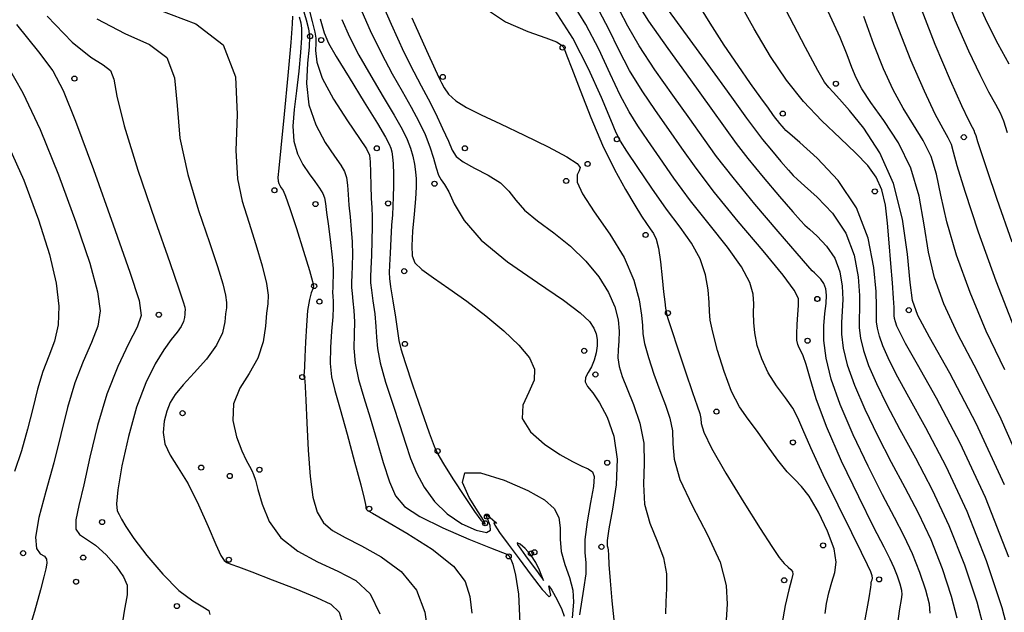
# Model space of a CAD drawing. Extents: x 518446 to 527121, y 8964827 to 8970237.
# Drawn here: x 524121 to 524179, y 8966093 to 8966128 of the extents above; entities that cross this region are included whole.
import ezdxf

# ---------------------------------------------------------------- set-up
doc = ezdxf.new("R2010")
doc.units = 0
doc.header["$LTSCALE"] = 0.2
doc.header["$PDMODE"] = 1
doc.linetypes.add('CONTINUO', pattern=[0])
doc.layers.get('0').update_dxf_attribs({"linetype": 'CONTINUOUS'})
doc.layers.add('_TG', color=7, linetype='CONTINUO')
doc.layers.add('CURVASTG', color=7, linetype='CONTINUO')
doc.styles.get("Standard").update_dxf_attribs({"font": 'romans.shx'})

# ---------------------------------------------------------------- blocks, each defined once
blk = doc.blocks.new('SIMB_BOLINHA')
at = {"color": 0, "linetype": 'CONTINUOUS'}
blk.add_circle((0, 0), 0.15, dxfattribs=at)
at = {"color": 0}
blk.add_point((0, 0), dxfattribs=at)
for tag in ['cota:', 'desc:', 'pto:']:
    blk.add_attdef(tag, (0, 0), '', height=1)

msp = doc.modelspace()

# ---------------------------------------------------------------- linework, layer by layer
at = {"layer": 'CURVASTG', "color": 54, "linetype": 'CONTINUO'}
for points in [[(524179.742, 8966109.743, 187), (524178.645, 8966112.535, 187), (524177.61, 8966115.418, 187), (524176.807, 8966117.827, 187), (524176.35, 8966119.348, 187), (524176.134, 8966120.165, 187), (524176.001, 8966120.612, 187), (524175.812, 8966120.998, 187), (524175.507, 8966121.536, 187), (524175.045, 8966122.411, 187), (524174.401, 8966123.771, 187), (524173.609, 8966125.604, 187), (524172.722, 8966127.862, 187), (524171.793, 8966130.441, 187)], [(524142.053, 8966129.582, 201), (524142.866, 8966127.731, 201), (524143.626, 8966126.08, 201), (524144.204, 8966124.911, 201), (524144.649, 8966124.074, 201), (524145.055, 8966123.317, 201), (524145.491, 8966122.454, 201), (524145.913, 8966121.565, 201), (524146.252, 8966120.802, 201), (524146.477, 8966120.27, 201), (524146.712, 8966119.9, 201), (524147.12, 8966119.579, 201), (524147.801, 8966119.214, 201), (524148.608, 8966118.796, 201), (524149.332, 8966118.338, 201), (524149.832, 8966117.846, 201), (524150.24, 8966117.315, 201), (524150.759, 8966116.736, 201), (524151.532, 8966116.098, 201), (524152.481, 8966115.388, 201), (524153.469, 8966114.592, 201), (524154.376, 8966113.707, 201), (524155.143, 8966112.779, 201), (524155.727, 8966111.864, 201), (524156.099, 8966111.01, 201), (524156.293, 8966110.238, 201), (524156.355, 8966109.561, 201), (524156.334, 8966108.984, 201), (524156.288, 8966108.474, 201), (524156.278, 8966107.99, 201), (524156.353, 8966107.486, 201), (524156.531, 8966106.898, 201), (524156.821, 8966106.159, 201), (524157.208, 8966105.224, 201), (524157.585, 8966104.134, 201), (524157.821, 8966102.952, 201), (524157.839, 8966101.736, 201), (524157.783, 8966100.522, 201), (524157.847, 8966099.341, 201), (524158.165, 8966098.219, 201), (524158.607, 8966097.158, 201), (524158.981, 8966096.158, 201), (524159.143, 8966095.219, 201), (524159.149, 8966094.351, 201), (524159.104, 8966093.566, 201), (524159.098, 8966092.858, 201)], [(524170.849, 8966092.178, 197), (524171.131, 8966093.799, 197), (524171.233, 8966094.437, 197), (524171.252, 8966094.592, 197), (524171.264, 8966094.68, 197), (524171.284, 8966094.776, 197), (524171.309, 8966094.868, 197), (524171.332, 8966094.958, 197), (524171.321, 8966095.095, 197), (524171.24, 8966095.337, 197), (524171.049, 8966095.758, 197), (524170.694, 8966096.479, 197), (524170.117, 8966097.635, 197), (524169.306, 8966099.272, 197), (524168.424, 8966101.082, 197), (524167.68, 8966102.669, 197), (524167.217, 8966103.745, 197), (524166.924, 8966104.444, 197), (524166.622, 8966105.006, 197), (524166.182, 8966105.629, 197), (524165.662, 8966106.336, 197), (524165.167, 8966107.11, 197), (524164.784, 8966107.925, 197), (524164.521, 8966108.729, 197), (524164.368, 8966109.463, 197), (524164.31, 8966110.091, 197), (524164.307, 8966110.645, 197), (524164.316, 8966111.18, 197), (524164.278, 8966111.756, 197), (524164.08, 8966112.455, 197), (524163.595, 8966113.366, 197), (524162.75, 8966114.542, 197), (524161.68, 8966115.891, 197), (524160.576, 8966117.286, 197), (524159.593, 8966118.614, 197), (524158.755, 8966119.817, 197), (524158.052, 8966120.851, 197), (524157.466, 8966121.709, 197), (524156.942, 8966122.539, 197), (524156.413, 8966123.524, 197), (524155.825, 8966124.792, 197), (524155.155, 8966126.24, 197), (524154.39, 8966127.708, 197), (524153.545, 8966129.054, 197)], [(524157.378, 8966129.022, 194), (524158.095, 8966127.912, 194), (524159.235, 8966126.28, 194), (524160.564, 8966124.429, 194), (524161.765, 8966122.764, 194), (524162.615, 8966121.572, 194), (524163.266, 8966120.675, 194), (524163.963, 8966119.778, 194), (524164.872, 8966118.678, 194), (524165.837, 8966117.54, 194), (524166.625, 8966116.625, 194), (524167.075, 8966116.108, 194), (524167.33, 8966115.841, 194), (524167.609, 8966115.594, 194), (524168.069, 8966115.181, 194), (524168.619, 8966114.596, 194), (524169.106, 8966113.878, 194), (524169.41, 8966113.071, 194), (524169.55, 8966112.24, 194), (524169.576, 8966111.452, 194), (524169.541, 8966110.754, 194), (524169.499, 8966110.091, 194), (524169.503, 8966109.385, 194), (524169.604, 8966108.565, 194), (524169.844, 8966107.579, 194), (524170.261, 8966106.382, 194), (524170.875, 8966104.956, 194), (524171.629, 8966103.394, 194), (524172.445, 8966101.82, 194), (524173.256, 8966100.316, 194), (524174.038, 8966098.823, 194), (524174.777, 8966097.24, 194), (524175.449, 8966095.531, 194), (524175.989, 8966093.903, 194), (524176.325, 8966092.625, 194)], [(524158.656, 8966129.375, 193), (524160, 8966127.527, 193), (524161.597, 8966125.335, 193), (524163.003, 8966123.401, 193), (524163.892, 8966122.168, 193), (524164.414, 8966121.45, 193), (524164.837, 8966120.904, 193), (524165.361, 8966120.27, 193), (524165.918, 8966119.614, 193), (524166.371, 8966119.087, 193), (524166.645, 8966118.777, 193), (524166.891, 8966118.537, 193), (524167.32, 8966118.163, 193), (524168.068, 8966117.491, 193), (524168.961, 8966116.54, 193), (524169.751, 8966115.374, 193), (524170.246, 8966114.074, 193), (524170.485, 8966112.789, 193), (524170.56, 8966111.689, 193), (524170.559, 8966110.889, 193), (524170.537, 8966110.294, 193), (524170.541, 8966109.758, 193), (524170.616, 8966109.153, 193), (524170.793, 8966108.425, 193), (524171.101, 8966107.54, 193), (524171.564, 8966106.471, 193), (524172.185, 8966105.208, 193), (524172.96, 8966103.746, 193), (524173.875, 8966102.08, 193), (524174.867, 8966100.194, 193), (524175.857, 8966098.071, 193), (524176.767, 8966095.757, 193), (524177.499, 8966093.553, 193), (524177.953, 8966091.823, 193)], [(524179.581, 8966091.02, 192), (524179.008, 8966093.203, 192), (524178.085, 8966095.983, 192), (524176.938, 8966098.902, 192), (524175.695, 8966101.565, 192), (524174.495, 8966103.844, 192), (524173.475, 8966105.673, 192), (524172.74, 8966107.021, 192), (524172.253, 8966107.986, 192), (524171.942, 8966108.698, 192), (524171.742, 8966109.27, 192), (524171.628, 8966109.74, 192), (524171.58, 8966110.131, 192), (524171.575, 8966110.498, 192), (524171.577, 8966111.024, 192), (524171.545, 8966111.925, 192), (524171.42, 8966113.338, 192), (524171.083, 8966115.076, 192), (524170.395, 8966116.871, 192), (524169.302, 8966118.485, 192), (524168.066, 8966119.8, 192), (524167.031, 8966120.731, 192), (524166.452, 8966121.233, 192), (524166.215, 8966121.445, 192), (524166.118, 8966121.549, 192), (524165.998, 8966121.688, 192), (524165.85, 8966121.862, 192), (524165.712, 8966122.03, 192), (524165.598, 8966122.177, 192), (524165.448, 8966122.383, 192), (524165.18, 8966122.754, 192), (524164.733, 8966123.37, 192), (524164.124, 8966124.223, 192), (524163.389, 8966125.28, 192), (524162.572, 8966126.495, 192), (524161.74, 8966127.778, 192), (524160.968, 8966129.028, 192)], [(524179.403, 8966096.209, 191), (524178.018, 8966099.732, 191), (524176.524, 8966102.936, 191), (524175.114, 8966105.608, 191), (524173.99, 8966107.6, 191), (524173.295, 8966108.835, 191), (524172.942, 8966109.501, 191), (524172.782, 8966109.856, 191), (524172.692, 8966110.115, 191), (524172.64, 8966110.327, 191), (524172.618, 8966110.504, 191), (524172.616, 8966110.678, 191), (524172.612, 8966110.968, 191), (524172.585, 8966111.518, 191), (524172.519, 8966112.42, 191), (524172.426, 8966113.565, 191), (524172.326, 8966114.792, 191), (524172.227, 8966115.961, 191), (524172.096, 8966117.017, 191), (524171.889, 8966117.926, 191), (524171.56, 8966118.677, 191), (524171.065, 8966119.363, 191), (524170.355, 8966120.101, 191), (524169.413, 8966120.987, 191), (524168.335, 8966122.016, 191), (524167.249, 8966123.163, 191), (524166.247, 8966124.416, 191), (524165.295, 8966125.824, 191), (524164.327, 8966127.447, 191), (524163.311, 8966129.309, 191)], [(524179.595, 8966114.835, 186), (524178.715, 8966117.364, 186), (524178.116, 8966119.114, 186), (524177.758, 8966120.175, 186), (524177.563, 8966120.774, 186), (524177.456, 8966121.115, 186), (524177.393, 8966121.307, 186), (524177.339, 8966121.438, 186), (524177.247, 8966121.614, 186), (524177.038, 8966122.031, 186), (524176.625, 8966122.904, 186), (524175.948, 8966124.405, 186), (524175.047, 8966126.531, 186), (524173.992, 8966129.237, 186)], [(524179.409, 8966125.369, 184), (524178.76, 8966126.537, 184), (524178.097, 8966127.866, 184), (524177.416, 8966129.414, 184)], [(524129.136, 8966128.573, 209), (524131.315, 8966127.741, 209), (524132.944, 8966126.512, 209), (524133.666, 8966124.62, 209), (524133.766, 8966122.382, 209), (524133.687, 8966120.256, 209), (524133.785, 8966118.588, 209), (524134.068, 8966117.255, 209), (524134.457, 8966116.016, 209), (524134.874, 8966114.704, 209), (524135.247, 8966113.434, 209), (524135.503, 8966112.395, 209), (524135.595, 8966111.702, 209), (524135.571, 8966111.195, 209), (524135.502, 8966110.639, 209), (524135.431, 8966109.863, 209), (524135.291, 8966108.931, 209), (524134.985, 8966107.969, 209), (524134.47, 8966107.069, 209), (524133.916, 8966106.195, 209), (524133.545, 8966105.279, 209), (524133.516, 8966104.285, 209), (524133.732, 8966103.314, 209), (524134.034, 8966102.499, 209), (524134.29, 8966101.937, 209), (524134.484, 8966101.577, 209), (524134.626, 8966101.329, 209), (524134.732, 8966101.098, 209), (524134.839, 8966100.765, 209), (524134.991, 8966100.202, 209), (524135.239, 8966099.338, 209), (524135.662, 8966098.318, 209), (524136.348, 8966097.338, 209), (524137.344, 8966096.551, 209), (524138.523, 8966095.924, 209), (524139.715, 8966095.379, 209), (524140.772, 8966094.816, 209), (524141.618, 8966094.044, 209), (524142.199, 8966092.853, 209)], [(524137.611, 8966128.799, 206), (524137.835, 8966127.991, 206), (524137.973, 8966127.447, 206), (524138.037, 8966126.99, 206), (524138.013, 8966126.374, 206), (524137.916, 8966125.421, 206), (524137.863, 8966124.227, 206), (524137.997, 8966122.958, 206), (524138.408, 8966121.765, 206), (524138.972, 8966120.732, 206), (524139.512, 8966119.929, 206), (524139.887, 8966119.39, 206), (524140.109, 8966119.01, 206), (524140.228, 8966118.651, 206), (524140.29, 8966118.198, 206), (524140.328, 8966117.647, 206), (524140.371, 8966117.015, 206), (524140.439, 8966116.323, 206), (524140.514, 8966115.592, 206), (524140.569, 8966114.844, 206), (524140.583, 8966114.105, 206), (524140.567, 8966113.428, 206), (524140.543, 8966112.873, 206), (524140.526, 8966112.472, 206), (524140.528, 8966112.15, 206), (524140.556, 8966111.803, 206), (524140.611, 8966111.35, 206), (524140.668, 8966110.787, 206), (524140.695, 8966110.129, 206), (524140.677, 8966109.39, 206), (524140.668, 8966108.574, 206), (524140.739, 8966107.682, 206), (524140.943, 8966106.712, 206), (524141.253, 8966105.64, 206), (524141.624, 8966104.438, 206), (524142.016, 8966103.11, 206), (524142.403, 8966101.794, 206), (524142.768, 8966100.665, 206), (524143.129, 8966099.838, 206), (524143.655, 8966099.207, 206), (524144.556, 8966098.609, 206), (524145.934, 8966097.932, 206), (524147.472, 8966097.264, 206), (524148.75, 8966096.746, 206), (524149.456, 8966096.475, 206), (524149.713, 8966096.385, 206), (524149.756, 8966096.372, 206), (524149.779, 8966096.347, 206), (524149.82, 8966096.295, 206), (524149.877, 8966096.218, 206), (524149.952, 8966096.093, 206), (524150.059, 8966095.787, 206), (524150.214, 8966095.139, 206), (524150.404, 8966094.007, 206), (524150.487, 8966092.308, 206)], [(524141.002, 8966128.794, 202), (524141.631, 8966127.357, 202), (524142.292, 8966125.992, 202), (524142.932, 8966124.796, 202), (524143.525, 8966123.755, 202), (524144.055, 8966122.828, 202), (524144.505, 8966121.978, 202), (524144.873, 8966121.193, 202), (524145.158, 8966120.468, 202), (524145.365, 8966119.803, 202), (524145.524, 8966119.234, 202), (524145.67, 8966118.804, 202), (524145.833, 8966118.52, 202), (524146.03, 8966118.247, 202), (524146.272, 8966117.815, 202), (524146.601, 8966117.095, 202), (524147.18, 8966116.117, 202), (524148.201, 8966114.95, 202), (524149.754, 8966113.679, 202), (524151.515, 8966112.442, 202), (524153.056, 8966111.395, 202), (524154.053, 8966110.647, 202), (524154.589, 8966110.136, 202), (524154.851, 8966109.757, 202), (524154.995, 8966109.418, 202), (524155.061, 8966109.077, 202), (524155.059, 8966108.707, 202), (524154.997, 8966108.291, 202), (524154.883, 8966107.86, 202), (524154.72, 8966107.459, 202), (524154.526, 8966107.12, 202), (524154.371, 8966106.83, 202), (524154.337, 8966106.566, 202), (524154.485, 8966106.292, 202), (524154.787, 8966105.918, 202), (524155.196, 8966105.341, 202), (524155.651, 8966104.481, 202), (524156.041, 8966103.355, 202), (524156.243, 8966102, 202), (524156.181, 8966100.49, 202), (524155.965, 8966099.035, 202), (524155.748, 8966097.879, 202), (524155.651, 8966097.197, 202), (524155.649, 8966096.879, 202), (524155.681, 8966096.746, 202), (524155.699, 8966096.623, 202), (524155.715, 8966096.35, 202), (524155.751, 8966095.771, 202), (524155.825, 8966094.798, 202), (524155.926, 8966093.62, 202), (524156.037, 8966092.491, 202)], [(524148.332, 8966128.739, 199), (524149.629, 8966127.864, 199), (524150.944, 8966127.286, 199), (524152.014, 8966126.916, 199), (524152.645, 8966126.674, 199), (524152.931, 8966126.51, 199), (524153.038, 8966126.382, 199), (524153.117, 8966126.223, 199), (524153.262, 8966125.861, 199), (524153.551, 8966125.097, 199), (524154.037, 8966123.815, 199), (524154.671, 8966122.215, 199), (524155.377, 8966120.576, 199), (524156.084, 8966119.134, 199), (524156.735, 8966117.947, 199), (524157.279, 8966117.028, 199), (524157.681, 8966116.376, 199), (524157.969, 8966115.93, 199), (524158.187, 8966115.616, 199), (524158.374, 8966115.35, 199), (524158.538, 8966115.012, 199), (524158.679, 8966114.473, 199), (524158.799, 8966113.661, 199), (524158.9, 8966112.729, 199), (524158.982, 8966111.887, 199), (524159.048, 8966111.298, 199), (524159.096, 8966110.939, 199), (524159.128, 8966110.738, 199), (524159.154, 8966110.599, 199), (524159.235, 8966110.32, 199), (524159.442, 8966109.674, 199), (524159.817, 8966108.533, 199), (524160.271, 8966107.168, 199), (524160.685, 8966105.947, 199), (524160.964, 8966105.151, 199), (524161.118, 8966104.697, 199), (524161.18, 8966104.41, 199), (524161.207, 8966104.11, 199), (524161.355, 8966103.593, 199), (524161.805, 8966102.646, 199), (524162.66, 8966101.162, 199), (524163.717, 8966099.442, 199), (524164.696, 8966097.893, 199), (524165.381, 8966096.828, 199), (524165.816, 8966096.192, 199), (524166.107, 8966095.834, 199), (524166.339, 8966095.621, 199), (524166.514, 8966095.482, 199), (524166.613, 8966095.36, 199), (524166.62, 8966095.189, 199), (524166.542, 8966094.862, 199), (524166.387, 8966094.265, 199), (524166.177, 8966093.335, 199), (524165.966, 8966092.223, 199)], [(524168.535, 8966092.862, 198), (524168.618, 8966093.458, 198), (524168.753, 8966094.103, 198), (524168.924, 8966094.727, 198), (524169.1, 8966095.293, 198), (524169.184, 8966095.905, 198), (524169.067, 8966096.699, 198), (524168.683, 8966097.75, 198), (524168.138, 8966098.87, 198), (524167.585, 8966099.806, 198), (524167.134, 8966100.391, 198), (524166.734, 8966100.788, 198), (524166.292, 8966101.246, 198), (524165.745, 8966101.945, 198), (524165.133, 8966102.794, 198), (524164.525, 8966103.637, 198), (524163.975, 8966104.368, 198), (524163.475, 8966105.103, 198), (524163.006, 8966106.009, 198), (524162.558, 8966107.181, 198), (524162.167, 8966108.433, 198), (524161.885, 8966109.505, 198), (524161.741, 8966110.221, 198), (524161.689, 8966110.731, 198), (524161.666, 8966111.269, 198), (524161.607, 8966112.012, 198), (524161.452, 8966112.908, 198), (524161.143, 8966113.852, 198), (524160.637, 8966114.77, 198), (524159.961, 8966115.719, 198), (524159.157, 8966116.792, 198), (524158.283, 8966118.027, 198), (524157.457, 8966119.245, 198), (524156.815, 8966120.213, 198), (524156.434, 8966120.803, 198), (524156.177, 8966121.292, 198), (524155.852, 8966122.061, 198), (524155.307, 8966123.382, 198), (524154.543, 8966125.085, 198), (524153.605, 8966126.893, 198), (524152.557, 8966128.555, 198)], [(524172.823, 8966092.142, 196), (524172.957, 8966093.15, 196), (524173.049, 8966093.701, 196), (524173.091, 8966093.986, 196), (524173.069, 8966094.229, 196), (524172.97, 8966094.603, 196), (524172.812, 8966095.079, 196), (524172.616, 8966095.579, 196), (524172.381, 8966096.08, 196), (524172.017, 8966096.789, 196), (524171.415, 8966097.966, 196), (524170.519, 8966099.763, 196), (524169.506, 8966101.886, 196), (524168.609, 8966103.931, 196), (524168.003, 8966105.571, 196), (524167.641, 8966106.78, 196), (524167.417, 8966107.608, 196), (524167.244, 8966108.116, 196), (524167.103, 8966108.407, 196), (524166.992, 8966108.594, 196), (524166.91, 8966108.782, 196), (524166.862, 8966109.038, 196), (524166.851, 8966109.422, 196), (524166.879, 8966109.96, 196), (524166.925, 8966110.559, 196), (524166.966, 8966111.091, 196), (524166.949, 8966111.5, 196), (524166.708, 8966112.002, 196), (524166.048, 8966112.88, 196), (524164.863, 8966114.314, 196), (524163.4, 8966116.063, 196), (524161.995, 8966117.78, 196), (524160.903, 8966119.201, 196), (524160.052, 8966120.39, 196), (524159.29, 8966121.489, 196), (524158.499, 8966122.616, 196), (524157.706, 8966123.786, 196), (524156.974, 8966124.987, 196), (524156.342, 8966126.202, 196), (524155.766, 8966127.395, 196), (524155.176, 8966128.522, 196)], [(524180.524, 8966100.799, 189), (524178.947, 8966104.368, 189), (524177.536, 8966107.181, 189), (524176.386, 8966109.395, 189), (524175.561, 8966111.178, 189), (524175.009, 8966112.724, 189), (524174.648, 8966114.237, 189), (524174.385, 8966115.867, 189), (524174.086, 8966117.559, 189), (524173.609, 8966119.206, 189), (524172.869, 8966120.713, 189), (524172.01, 8966122.024, 189), (524171.239, 8966123.092, 189), (524170.706, 8966123.902, 189), (524170.364, 8966124.553, 189), (524170.11, 8966125.174, 189), (524169.838, 8966125.906, 189), (524169.42, 8966126.941, 189), (524168.719, 8966128.483, 189)], [(524122.518, 8966128.201, 211), (524124.003, 8966126.667, 211), (524125.106, 8966125.777, 211), (524125.841, 8966125.323, 211), (524126.264, 8966124.991, 211), (524126.462, 8966124.468, 211), (524126.649, 8966123.47, 211), (524127.073, 8966121.713, 211), (524127.89, 8966119.086, 211), (524128.892, 8966116.147, 211), (524129.779, 8966113.625, 211), (524130.322, 8966112.066, 211), (524130.575, 8966111.303, 211), (524130.66, 8966110.988, 211), (524130.682, 8966110.822, 211), (524130.676, 8966110.7, 211), (524130.66, 8966110.566, 211), (524130.64, 8966110.377, 211), (524130.584, 8966110.132, 211), (524130.452, 8966109.844, 211), (524130.21, 8966109.51, 211), (524129.862, 8966109.075, 211), (524129.421, 8966108.47, 211), (524128.905, 8966107.63, 211), (524128.353, 8966106.512, 211), (524127.815, 8966105.075, 211), (524127.333, 8966103.345, 211), (524126.951, 8966101.602, 211), (524126.709, 8966100.191, 211), (524126.629, 8966099.356, 211), (524126.672, 8966098.949, 211), (524126.779, 8966098.723, 211), (524126.921, 8966098.454, 211), (524127.178, 8966098.019, 211), (524127.659, 8966097.317, 211), (524128.427, 8966096.31, 211), (524129.366, 8966095.195, 211), (524130.316, 8966094.232, 211), (524131.133, 8966093.613, 211), (524131.741, 8966093.264, 211), (524132.082, 8966093.044, 211), (524132.152, 8966092.803, 211)], [(524137.039, 8966128.203, 208), (524137.02, 8966127.751, 208), (524136.93, 8966126.646, 208), (524136.753, 8966124.701, 208), (524136.537, 8966122.403, 208), (524136.344, 8966120.408, 208), (524136.225, 8966119.209, 208), (524136.176, 8966118.658, 208), (524136.179, 8966118.442, 208), (524136.22, 8966118.302, 208), (524136.288, 8966118.176, 208), (524136.372, 8966118.054, 208), (524136.473, 8966117.897, 208), (524136.628, 8966117.551, 208), (524136.885, 8966116.831, 208), (524137.266, 8966115.648, 208), (524137.685, 8966114.293, 208), (524138.033, 8966113.152, 208), (524138.225, 8966112.507, 208), (524138.278, 8966112.226, 208), (524138.237, 8966112.074, 208), (524138.144, 8966111.844, 208), (524138.031, 8966111.441, 208), (524137.926, 8966110.799, 208), (524137.853, 8966109.9, 208), (524137.806, 8966108.911, 208), (524137.774, 8966108.048, 208), (524137.747, 8966107.473, 208), (524137.726, 8966107.147, 208), (524137.713, 8966106.976, 208), (524137.711, 8966106.879, 208), (524137.719, 8966106.814, 208), (524137.736, 8966106.753, 208), (524137.76, 8966106.635, 208), (524137.791, 8966106.284, 208), (524137.833, 8966105.495, 208), (524137.888, 8966104.156, 208), (524137.965, 8966102.527, 208), (524138.076, 8966100.965, 208), (524138.237, 8966099.749, 208), (524138.485, 8966098.87, 208), (524138.862, 8966098.243, 208), (524139.406, 8966097.779, 208), (524140.147, 8966097.364, 208), (524141.112, 8966096.879, 208), (524142.281, 8966096.223, 208), (524143.452, 8966095.357, 208), (524144.374, 8966094.261, 208), (524144.87, 8966092.947, 208), (524145.053, 8966091.553, 208)], [(524137.432, 8966128.16, 207), (524137.522, 8966127.813, 207), (524137.571, 8966127.462, 207), (524137.568, 8966126.917, 207), (524137.51, 8966126.046, 207), (524137.407, 8966124.949, 207), (524137.275, 8966123.784, 207), (524137.139, 8966122.685, 207), (524137.06, 8966121.69, 207), (524137.106, 8966120.813, 207), (524137.323, 8966120.063, 207), (524137.655, 8966119.427, 207), (524138.023, 8966118.885, 207), (524138.357, 8966118.422, 207), (524138.629, 8966118.033, 207), (524138.822, 8966117.717, 207), (524138.929, 8966117.451, 207), (524138.989, 8966117.119, 207), (524139.055, 8966116.586, 207), (524139.161, 8966115.772, 207), (524139.284, 8966114.823, 207), (524139.383, 8966113.943, 207), (524139.431, 8966113.286, 207), (524139.437, 8966112.82, 207), (524139.425, 8966112.467, 207), (524139.412, 8966112.158, 207), (524139.407, 8966111.875, 207), (524139.414, 8966111.611, 207), (524139.432, 8966111.344, 207), (524139.442, 8966110.979, 207), (524139.419, 8966110.409, 207), (524139.351, 8966109.572, 207), (524139.281, 8966108.597, 207), (524139.264, 8966107.66, 207), (524139.344, 8966106.87, 207), (524139.538, 8966106.053, 207), (524139.85, 8966104.966, 207), (524140.269, 8966103.47, 207), (524140.71, 8966101.848, 207), (524141.068, 8966100.489, 207), (524141.268, 8966099.681, 207), (524141.345, 8966099.314, 207), (524141.362, 8966099.181, 207), (524141.372, 8966099.108, 207), (524141.387, 8966099.054, 207), (524141.409, 8966099.016, 207), (524141.478, 8966098.968, 207), (524141.773, 8966098.799, 207), (524142.508, 8966098.38, 207), (524143.791, 8966097.63, 207), (524145.286, 8966096.669, 207), (524146.549, 8966095.67, 207), (524147.251, 8966094.756, 207), (524147.53, 8966093.868, 207), (524147.638, 8966092.901, 207)], [(524138.678, 8966128.033, 204), (524138.902, 8966127.216, 204), (524139.162, 8966126.609, 204), (524139.624, 8966125.814, 204), (524140.388, 8966124.566, 204), (524141.279, 8966123.118, 204), (524142.054, 8966121.85, 204), (524142.529, 8966121.049, 204), (524142.759, 8966120.624, 204), (524142.856, 8966120.388, 204), (524142.915, 8966120.173, 204), (524142.957, 8966119.888, 204), (524142.985, 8966119.462, 204), (524143, 8966118.857, 204), (524143.004, 8966118.164, 204), (524142.995, 8966117.508, 204), (524142.973, 8966116.971, 204), (524142.94, 8966116.46, 204), (524142.898, 8966115.843, 204), (524142.85, 8966115.038, 204), (524142.805, 8966114.186, 204), (524142.768, 8966113.48, 204), (524142.752, 8966113.039, 204), (524142.77, 8966112.691, 204), (524142.84, 8966112.187, 204), (524142.97, 8966111.364, 204), (524143.121, 8966110.403, 204), (524143.248, 8966109.569, 204), (524143.328, 8966109.026, 204), (524143.44, 8966108.527, 204), (524143.689, 8966107.725, 204), (524144.137, 8966106.402, 204), (524144.669, 8966104.866, 204), (524145.125, 8966103.556, 204), (524145.403, 8966102.776, 204), (524145.622, 8966102.291, 204), (524145.958, 8966101.731, 204), (524146.525, 8966100.839, 204), (524147.2, 8966099.8, 204), (524147.795, 8966098.912, 204), (524148.171, 8966098.4, 204), (524148.357, 8966098.196, 204), (524148.43, 8966098.16, 204), (524148.436, 8966098.197, 204), (524148.322, 8966098.395, 204), (524148.005, 8966098.888, 204), (524147.485, 8966099.724, 204), (524147.089, 8966100.616, 204), (524147.228, 8966101.192, 204), (524148.162, 8966101.186, 204), (524149.561, 8966100.754, 204), (524150.944, 8966100.156, 204), (524151.929, 8966099.601, 204), (524152.513, 8966099.083, 204), (524152.791, 8966098.545, 204), (524152.864, 8966097.938, 204), (524152.863, 8966097.263, 204), (524152.925, 8966096.534, 204), (524153.139, 8966095.765, 204), (524153.417, 8966094.992, 204), (524153.622, 8966094.254, 204), (524153.655, 8966093.536, 204), (524153.57, 8966092.614, 204)], [(524139.952, 8966128.005, 203), (524140.396, 8966126.983, 203), (524140.958, 8966125.903, 203), (524141.66, 8966124.681, 203), (524142.402, 8966123.437, 203), (524143.054, 8966122.339, 203), (524143.517, 8966121.512, 203), (524143.818, 8966120.899, 203), (524144.013, 8966120.393, 203), (524144.153, 8966119.911, 203), (524144.252, 8966119.444, 203), (524144.315, 8966119.003, 203), (524144.346, 8966118.579, 203), (524144.343, 8966118.081, 203), (524144.301, 8966117.401, 203), (524144.223, 8966116.481, 203), (524144.138, 8966115.481, 203), (524144.084, 8966114.611, 203), (524144.105, 8966114.021, 203), (524144.275, 8966113.612, 203), (524144.678, 8966113.225, 203), (524145.366, 8966112.727, 203), (524146.285, 8966112.097, 203), (524147.348, 8966111.342, 203), (524148.466, 8966110.481, 203), (524149.528, 8966109.585, 203), (524150.42, 8966108.738, 203), (524151.042, 8966107.999, 203), (524151.354, 8966107.33, 203), (524151.332, 8966106.665, 203), (524151.01, 8966105.956, 203), (524150.662, 8966105.201, 203), (524150.618, 8966104.414, 203), (524151.106, 8966103.618, 203), (524151.946, 8966102.879, 203), (524152.851, 8966102.275, 203), (524153.591, 8966101.859, 203), (524154.14, 8966101.594, 203), (524154.525, 8966101.419, 203), (524154.77, 8966101.258, 203), (524154.875, 8966100.968, 203), (524154.835, 8966100.389, 203), (524154.665, 8966099.432, 203), (524154.455, 8966098.295, 203), (524154.317, 8966097.245, 203), (524154.32, 8966096.473, 203), (524154.384, 8966095.861, 203), (524154.386, 8966095.214, 203), (524154.241, 8966094.306, 203), (524154.013, 8966092.79, 203)], [(524179.163, 8966107.28, 188), (524178.064, 8966109.569, 188), (524177.103, 8966111.856, 188), (524176.31, 8966114.071, 188), (524175.728, 8966116.032, 188), (524175.367, 8966117.607, 188), (524175.11, 8966118.862, 188), (524174.805, 8966119.909, 188), (524174.34, 8966120.856, 188), (524173.759, 8966121.78, 188), (524173.142, 8966122.752, 188), (524172.553, 8966123.836, 188), (524171.986, 8966125.079, 188), (524171.416, 8966126.518, 188), (524170.816, 8966128.173, 188)], [(524120.709, 8966127.698, 212), (524122.006, 8966126.097, 212), (524122.852, 8966124.962, 212), (524123.477, 8966123.811, 212), (524124.207, 8966121.998, 212), (524125.263, 8966119.135, 212), (524126.439, 8966115.859, 212), (524127.422, 8966113.063, 212), (524127.964, 8966111.393, 212), (524128.079, 8966110.505, 212), (524127.843, 8966109.807, 212), (524127.344, 8966108.815, 212), (524126.705, 8966107.473, 212), (524126.057, 8966105.835, 212), (524125.505, 8966103.985, 212), (524125.055, 8966102.126, 212), (524124.686, 8966100.491, 212), (524124.392, 8966099.262, 212), (524124.217, 8966098.413, 212), (524124.219, 8966097.869, 212), (524124.439, 8966097.539, 212), (524124.845, 8966097.274, 212), (524125.388, 8966096.912, 212), (524126.008, 8966096.344, 212), (524126.599, 8966095.67, 212), (524127.043, 8966095.047, 212), (524127.252, 8966094.555, 212), (524127.25, 8966093.975, 212), (524127.088, 8966093.014, 212), (524126.842, 8966091.481, 212)], [(524120.097, 8966125.407, 213), (524121.091, 8966123.663, 213), (524122.114, 8966121.496, 213), (524123.201, 8966118.815, 213), (524124.229, 8966116.008, 213), (524125.04, 8966113.582, 213), (524125.51, 8966111.904, 213), (524125.652, 8966110.78, 213), (524125.513, 8966109.873, 213), (524125.151, 8966108.9, 213), (524124.664, 8966107.785, 213), (524124.163, 8966106.505, 213), (524123.728, 8966105.05, 213), (524123.331, 8966103.456, 213), (524122.913, 8966101.775, 213), (524122.449, 8966100.08, 213), (524122.042, 8966098.548, 213), (524121.827, 8966097.381, 213), (524121.89, 8966096.713, 213), (524122.122, 8966096.406, 213), (524122.362, 8966096.256, 213), (524122.486, 8966096.089, 213), (524122.498, 8966095.851, 213), (524122.438, 8966095.52, 213), (524122.328, 8966095.048, 213), (524122.126, 8966094.269, 213), (524121.771, 8966092.995, 213), (524121.234, 8966091.148, 213)], [(524120.022, 8966120.995, 214), (524121.138, 8966118.496, 214), (524122.018, 8966116.157, 214), (524122.657, 8966114.101, 214), (524123.055, 8966112.415, 214), (524123.225, 8966111.054, 214), (524123.183, 8966109.938, 214), (524122.957, 8966108.985, 214), (524122.623, 8966108.097, 214), (524122.269, 8966107.175, 214), (524121.96, 8966106.14, 214), (524121.674, 8966104.997, 214), (524121.366, 8966103.767, 214), (524121.003, 8966102.491, 214), (524120.602, 8966101.269, 214)]]:
    msp.add_polyline3d(points, dxfattribs=at)
at = {"layer": 'CURVASTG', "color": 1, "linetype": 'CONTINUO'}
for points in [[(524179.323, 8966121.301, 185), (524179.099, 8966121.992, 185), (524178.903, 8966122.46, 185), (524178.622, 8966122.983, 185), (524178.223, 8966123.7, 185), (524177.693, 8966124.721, 185), (524177.022, 8966126.136, 185), (524176.231, 8966127.973, 185), (524175.344, 8966130.244, 185)], [(524137.918, 8966128.974, 205), (524138.207, 8966127.889, 205), (524138.36, 8966127.249, 205), (524138.422, 8966126.899, 205), (524138.416, 8966126.605, 205), (524138.387, 8966126.162, 205), (524138.464, 8966125.487, 205), (524138.797, 8966124.531, 205), (524139.467, 8966123.298, 205), (524140.287, 8966122.017, 205), (524141.001, 8966120.973, 205), (524141.417, 8966120.358, 205), (524141.589, 8966119.987, 205), (524141.634, 8966119.584, 205), (524141.651, 8966118.946, 205), (524141.666, 8966118.174, 205), (524141.687, 8966117.443, 205), (524141.717, 8966116.874, 205), (524141.745, 8966116.361, 205), (524141.754, 8966115.745, 205), (524141.735, 8966114.924, 205), (524141.698, 8966114.036, 205), (524141.661, 8966113.28, 205), (524141.641, 8966112.786, 205), (524141.649, 8966112.424, 205), (524141.698, 8966111.995, 205), (524141.79, 8966111.357, 205), (524141.895, 8966110.595, 205), (524141.972, 8966109.849, 205), (524142.002, 8966109.208, 205), (524142.054, 8966108.55, 205), (524142.214, 8966107.704, 205), (524142.54, 8966106.557, 205), (524142.961, 8966105.253, 205), (524143.375, 8966103.997, 205), (524143.709, 8966102.943, 205), (524144.013, 8966102.043, 205), (524144.363, 8966101.198, 205), (524144.827, 8966100.339, 205), (524145.427, 8966099.504, 205), (524146.176, 8966098.761, 205), (524147.049, 8966098.174, 205), (524147.887, 8966097.792, 205), (524148.498, 8966097.662, 205), (524148.745, 8966097.797, 205), (524148.729, 8966098.085, 205), (524148.611, 8966098.382, 205), (524148.521, 8966098.572, 205), (524148.481, 8966098.664, 205), (524148.482, 8966098.693, 205), (524148.52, 8966098.69, 205), (524148.599, 8966098.648, 205), (524148.724, 8966098.556, 205), (524148.888, 8966098.413, 205), (524149.034, 8966098.273, 205), (524149.091, 8966098.201, 205), (524149.026, 8966098.227, 205), (524148.945, 8966098.239, 205), (524148.996, 8966098.088, 205), (524149.286, 8966097.661, 205), (524149.788, 8966096.982, 205), (524150.437, 8966096.111, 205), (524151.155, 8966095.139, 205), (524151.801, 8966094.3, 205), (524152.216, 8966093.856, 205), (524152.308, 8966093.961, 205), (524152.231, 8966094.316, 205), (524152.203, 8966094.511, 205), (524152.381, 8966094.248, 205), (524152.681, 8966093.689, 205), (524152.957, 8966093.107, 205), (524153.098, 8966092.71, 205)], [(524174.747, 8966092.889, 195), (524174.697, 8966093.427, 195), (524174.48, 8966094.253, 195), (524174.131, 8966095.305, 195), (524173.696, 8966096.41, 195), (524173.209, 8966097.452, 195), (524172.637, 8966098.553, 195), (524171.93, 8966099.893, 195), (524171.074, 8966101.581, 195), (524170.187, 8966103.441, 195), (524169.421, 8966105.224, 195), (524168.894, 8966106.734, 195), (524168.592, 8966107.978, 195), (524168.465, 8966109.012, 195), (524168.461, 8966109.887, 195), (524168.523, 8966110.619, 195), (524168.592, 8966111.216, 195), (524168.614, 8966111.69, 195), (524168.574, 8966112.069, 195), (524168.461, 8966112.382, 195), (524168.278, 8966112.652, 195), (524168.071, 8966112.872, 195), (524167.898, 8966113.026, 195), (524167.769, 8966113.146, 195), (524167.505, 8966113.439, 195), (524166.879, 8966114.163, 195), (524165.757, 8966115.466, 195), (524164.382, 8966117.085, 195), (524163.088, 8966118.652, 195), (524162.117, 8966119.901, 195), (524161.338, 8966120.976, 195), (524160.527, 8966122.126, 195), (524159.532, 8966123.522, 195), (524158.471, 8966125.033, 195), (524157.535, 8966126.45, 195), (524156.86, 8966127.612, 195), (524156.377, 8966128.549, 195)], [(524179.15, 8966100.475, 190), (524177.466, 8966104.113, 190), (524175.909, 8966107.081, 190), (524174.708, 8966109.221, 190), (524174.019, 8966110.499, 190), (524173.709, 8966111.377, 190), (524173.569, 8966112.442, 190), (524173.408, 8966114.118, 190), (524173.111, 8966116.195, 190), (524172.577, 8966118.3, 190), (524171.76, 8966120.119, 190), (524170.821, 8966121.569, 190), (524169.976, 8966122.629, 190), (524169.385, 8966123.3, 190), (524169.007, 8966123.702, 190), (524168.749, 8966123.978, 190), (524168.502, 8966124.306, 190), (524168.101, 8966124.987, 190), (524167.367, 8966126.353, 190), (524166.209, 8966128.584, 190)], [(524125.46, 8966128.044, 210), (524127.121, 8966127.175, 210), (524128.578, 8966126.532, 210), (524129.604, 8966125.751, 210), (524130.064, 8966124.544, 210), (524130.207, 8966122.926, 210), (524130.38, 8966120.985, 210), (524130.838, 8966118.837, 210), (524131.48, 8966116.701, 210), (524132.118, 8966114.82, 210), (524132.598, 8966113.385, 210), (524132.911, 8966112.369, 210), (524133.081, 8966111.691, 210), (524133.138, 8966111.262, 210), (524133.124, 8966110.947, 210), (524133.081, 8966110.603, 210), (524133.029, 8966110.114, 210), (524132.886, 8966109.481, 210), (524132.544, 8966108.737, 210), (524131.945, 8966107.919, 210), (524131.223, 8966107.108, 210), (524130.561, 8966106.392, 210), (524130.1, 8966105.827, 210), (524129.807, 8966105.344, 210), (524129.609, 8966104.841, 210), (524129.455, 8966104.243, 210), (524129.392, 8966103.578, 210), (524129.492, 8966102.902, 210), (524129.804, 8966102.24, 210), (524130.282, 8966101.494, 210), (524130.862, 8966100.536, 210), (524131.476, 8966099.306, 210), (524132.048, 8966098.017, 210), (524132.506, 8966096.949, 210), (524132.799, 8966096.309, 210), (524132.986, 8966096.008, 210), (524133.152, 8966095.881, 210), (524133.391, 8966095.781, 210), (524133.836, 8966095.622, 210), (524134.631, 8966095.331, 210), (524135.841, 8966094.871, 210), (524137.224, 8966094.328, 210), (524138.462, 8966093.824, 210), (524139.305, 8966093.419, 210), (524139.794, 8966092.943, 210), (524140.039, 8966092.163, 210)], [(524144.101, 8966128.104, 200), (524144.96, 8966126.169, 200), (524145.468, 8966125.042, 200), (524145.707, 8966124.529, 200), (524145.838, 8966124.266, 200), (524146.001, 8966123.958, 200), (524146.267, 8966123.583, 200), (524146.69, 8966123.187, 200), (524147.319, 8966122.797, 200), (524148.192, 8966122.368, 200), (524149.34, 8966121.835, 200), (524150.74, 8966121.166, 200), (524152.147, 8966120.468, 200), (524153.26, 8966119.876, 200), (524153.86, 8966119.491, 200), (524154.043, 8966119.251, 200), (524153.988, 8966119.058, 200), (524153.872, 8966118.81, 200), (524153.875, 8966118.391, 200), (524154.177, 8966117.684, 200), (524154.883, 8966116.62, 200), (524155.796, 8966115.311, 200), (524156.645, 8966113.919, 200), (524157.217, 8966112.59, 200), (524157.534, 8966111.426, 200), (524157.677, 8966110.517, 200), (524157.725, 8966109.9, 200), (524157.759, 8966109.411, 200), (524157.86, 8966108.832, 200), (524158.085, 8966108.009, 200), (524158.401, 8966107.033, 200), (524158.753, 8966106.053, 200), (524159.086, 8966105.188, 200), (524159.352, 8966104.415, 200), (524159.5, 8966103.681, 200), (524159.527, 8966102.916, 200), (524159.604, 8966102.001, 200), (524159.946, 8966100.803, 200), (524160.68, 8966099.252, 200), (524161.578, 8966097.534, 200), (524162.325, 8966095.898, 200), (524162.684, 8966094.536, 200), (524162.745, 8966093.427, 200), (524162.676, 8966092.495, 200)]]:
    msp.add_polyline3d(points, dxfattribs=at)
at = {"layer": 'CURVASTG', "color": 54, "linetype": 'CONTINUO'}
msp.add_polyline3d([(524151.886, 8966094.819, 204), (524151.633, 8966095.441, 204), (524151.419, 8966095.886, 204), (524151.136, 8966096.338, 204), (524150.803, 8966096.718, 204), (524150.5, 8966096.974, 204), (524150.325, 8966097.06, 204), (524150.349, 8966096.947, 204), (524150.536, 8966096.67, 204), (524150.823, 8966096.282, 204), (524151.149, 8966095.837, 204), (524151.459, 8966095.41, 204), (524151.699, 8966095.077, 204), (524151.83, 8966094.895, 204), (524151.879, 8966094.828, 204), (524151.886, 8966094.819, 204)], close=True, dxfattribs=at)

# ---------------------------------------------------------------- block references
at = {"layer": '_TG', "color": 3}
for p in [(524138.072, 8966127.013, 206.281), (524138.737, 8966126.789, 204.203), (524153.01, 8966126.343, 199.063), (524124.137, 8966124.506, 211.637), (524145.921, 8966124.605, 199.803), (524169.17, 8966124.207, 189.72), (524166.027, 8966122.435, 191.64), (524156.221, 8966120.917, 198.078), (524176.735, 8966121.043, 186.386), (524142.016, 8966120.384, 204.726), (524147.231, 8966120.391, 200.374), (524154.49, 8966119.464, 199.982), (524153.218, 8966118.454, 200.038), (524135.967, 8966117.9, 208.229), (524145.432, 8966118.292, 202.21), (524171.473, 8966117.836, 191.59), (524138.394, 8966117.088, 207.428), (524142.687, 8966117.126, 204.244), (524157.92, 8966115.262, 199.287), (524143.645, 8966113.12, 203.184), (524138.314, 8966112.235, 207.999), (524168.071, 8966111.478, 195.599), (524168.073, 8966111.479, 195.603), (524138.624, 8966111.317, 207.686), (524173.476, 8966110.812, 190.174), (524129.13, 8966110.543, 211.632), (524159.234, 8966110.642, 198.94), (524143.681, 8966108.818, 203.747), (524167.496, 8966109.003, 195.724), (524154.289, 8966108.406, 202.641), (524137.616, 8966106.855, 208.057), (524154.946, 8966107.005, 201.791), (524130.533, 8966104.72, 209.485), (524162.107, 8966104.812, 198.448), (524166.633, 8966102.993, 197.57), (524145.619, 8966102.481, 203.926), (524131.632, 8966101.497, 209.797), (524155.649, 8966101.787, 202.697), (524133.32, 8966101.004, 209.439), (524135.078, 8966101.376, 208.875), (524141.573, 8966099.066, 206.936), (524141.574, 8966099.066, 206.936), (524148.53, 8966098.599, 205.038), (524125.774, 8966098.277, 211.246), (524148.423, 8966098.211, 203.897), (524155.301, 8966096.813, 202.115), (524168.409, 8966096.899, 198.604), (524121.101, 8966096.438, 213.093), (524149.821, 8966096.246, 206.075), (524151.139, 8966096.422, 203.18), (524151.342, 8966096.495, 204.905), (524124.657, 8966096.177, 212.87), (524133.271, 8966096.055, 209.915), (524124.232, 8966094.753, 212.883), (524166.111, 8966094.84, 199.155), (524171.723, 8966094.892, 196.827), (524130.201, 8966093.312, 211.136)]:
    msp.add_blockref('SIMB_BOLINHA', p, dxfattribs=at)

doc.saveas('drawing.dxf')
